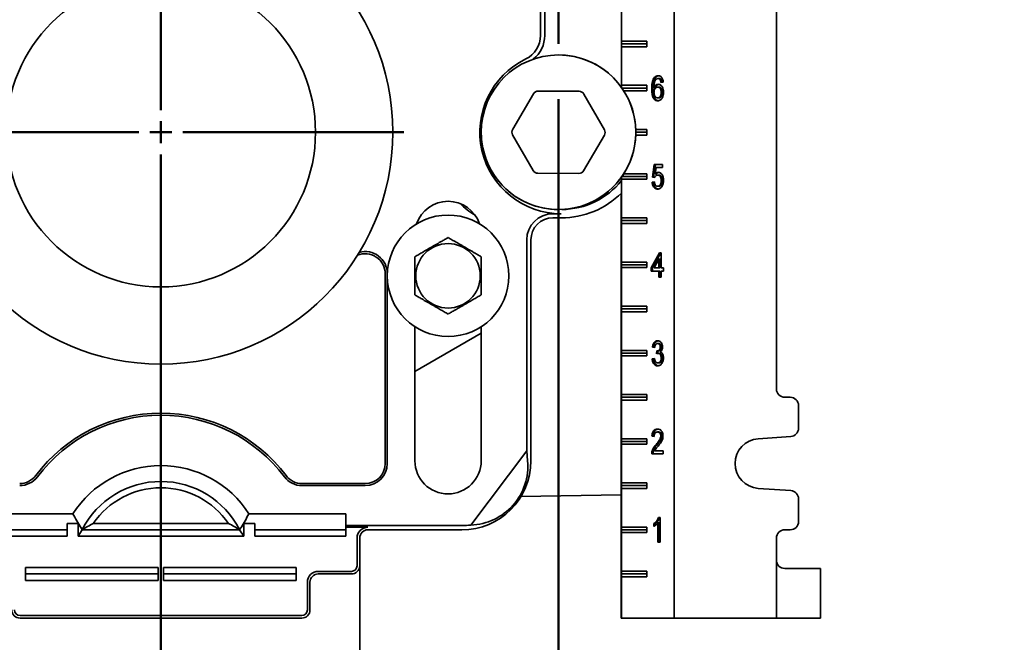
# Model space of a CAD drawing. Units: inches. Extents: x 0.1 to 8.4, y 0.1 to 10.9.
# Drawn here: x 3.2 to 4.3, y 3.7 to 4.4 of the extents above; entities that cross this region are included whole.
import ezdxf

# ---------------------------------------------------------------- set-up
doc = ezdxf.new("R2010")
doc.units = ezdxf.units.IN
doc.header["$MEASUREMENT"] = 0
doc.layers.add('WALL', color=7, linetype='Continuous', lineweight=50)
doc.styles.add('SLDTEXTSTYLE0', font='TXT', dxfattribs={"width": 0.605})
doc.dimstyles.new('SLDDIMSTYLE0', dxfattribs={"dimtxt": 0.101115, "dimasz": 0.1, "dimexe": 0, "dimexo": 0.0625, "dimgap": 0.025279, "dimtad": 0, "dimtih": 1, "dimtoh": 1, "dimdec": 6, "dimlfac": 10, "dimrnd": 1e-09, "dimzin": 12, "dimdsep": 46, "dimlunit": 5, "dimtxsty": 'SLDTEXTSTYLE0', "dimsah": 1, "dimcen": 0.09, "dimadec": 0, "dimazin": 3, "dimtfac": 1, "dimtdec": 3, "dimtofl": 0, "dimtmove": 0, "dimatfit": 3, "dimfxl": 0, "dimfrac": 2, "dimtolj": 1, "dimtzin": 12, "dimarcsym": 0})

# ---------------------------------------------------------------- blocks, each defined once
blk = doc.blocks.new('_D')
at = {"layer": 'WALL'}
for p, q in [((3.7633, 4.3451), (3.7633, 3.4071)), ((3.3133, 3.5321), (3.7633, 3.5321)), ((3.7633, 3.5321), (3.8582, 3.5321)), ((3.9893, 3.5321), (3.9546, 3.5321)), ((3.9546, 3.5321), (3.9546, 3.3768)), ((4.2208, 3.5321), (4.2555, 3.5321)), ((4.2555, 3.5321), (4.2555, 3.3768)), ((3.9546, 3.3768), (3.9893, 3.3768)), ((4.2555, 3.3768), (4.2208, 3.3768))]:
    blk.add_line(p, q, dxfattribs=at)
for points in [[(3.3133, 3.5321), (3.4133, 3.5171), (3.4133, 3.5471)], [(3.7633, 3.5321), (3.6633, 3.5471), (3.6633, 3.5171)]]:
    blk.add_solid(points, dxfattribs=at)
at = {"layer": 'WALL', "char_height": 0.10417, "attachment_point": 1, "style": 'SLDTEXTSTYLE0'}
for s, insert in [('4 1/2', (3.9507, 3.6895)), ('114', (3.9893, 3.5111))]:
    blk.add_mtext(s, dxfattribs=dict(at, insert=insert))
blk = doc.blocks.new('_D_2')
at = {"layer": 'WALL'}
for p, q in [((2.5668, 3.6951), (2.5668, 3.4071)), ((2.2058, 3.5321), (2.1711, 3.5321)), ((2.1711, 3.5321), (2.1711, 3.3768)), ((2.4373, 3.5321), (2.472, 3.5321)), ((2.472, 3.5321), (2.472, 3.3768)), ((3.3133, 3.5321), (2.5668, 3.5321)), ((2.1711, 3.3768), (2.2058, 3.3768)), ((2.472, 3.3768), (2.4373, 3.3768))]:
    blk.add_line(p, q, dxfattribs=at)
for points in [[(2.5668, 3.5321), (2.6668, 3.5171), (2.6668, 3.5471)], [(3.3133, 3.5321), (3.2133, 3.5471), (3.2133, 3.5171)]]:
    blk.add_solid(points, dxfattribs=at)
at = {"layer": 'WALL', "char_height": 0.10417, "attachment_point": 1, "style": 'SLDTEXTSTYLE0'}
for s, insert in [('7 1/2', (2.1673, 3.6895)), ('190', (2.2058, 3.5111))]:
    blk.add_mtext(s, dxfattribs=dict(at, insert=insert))
blk = doc.blocks.new('SW_CENTERMARKSYMBOL_0')
at = {"layer": 'WALL', "color": 0}
for p, q in [((0, 0.025), (0, 0.9848)), ((0, 0), (0, 0.0125)), ((-0.025, 0), (-0.275, 0)), ((0, 0), (-0.0125, 0)), ((0, 0), (0, -0.0125)), ((0, 0), (0.0125, 0)), ((0.025, 0), (0.275, 0)), ((0, -0.025), (0, -1.6023))]:
    blk.add_line(p, q, dxfattribs=at)

msp = doc.modelspace()

# ---------------------------------------------------------------- linework, layer by layer
at = {"color": 7, "linetype": 'Continuous', "lineweight": 35}
for p, q in [((3.89427751, 3.75758249), (3.89427751, 5.13258249)), ((3.83461361, 4.35822652), (3.83461361, 5.00693845)), ((4.00990157, 4.01695749), (4.00990157, 4.87320749)), ((3.74298573, 4.49881296), (3.74298573, 4.41726954)), ((3.74771212, 4.49881296), (3.74771212, 4.41726954)), ((3.83466394, 4.41070749), (3.83466394, 4.47945749)), ((3.83466394, 4.41070749), (3.83464614, 4.40758249)), ((3.83464614, 4.40758249), (3.86306186, 4.40758249)), ((3.83464614, 4.40758249), (3.83466394, 4.40445749)), ((3.83466394, 4.41070749), (3.86306186, 4.41070749)), ((3.83466394, 4.36070749), (3.83466394, 4.40445749)), ((3.86306186, 4.40445749), (3.83466394, 4.40445749)), ((3.86306186, 4.41070749), (3.86306186, 4.40445749)), ((3.87234875, 4.3684022), (3.87094024, 4.3684022)), ((3.87727459, 4.36835172), (3.87586608, 4.36835172)), ((3.83466394, 4.36070749), (3.83464952, 4.35817589)), ((3.83466394, 4.36070749), (3.86306186, 4.36070749)), ((3.83506637, 4.35758249), (3.86306186, 4.35758249)), ((3.86306186, 4.36070749), (3.86306186, 4.35445749)), ((3.87273103, 4.35819948), (3.87132252, 4.35819948)), ((3.87685647, 4.35865941), (3.87544796, 4.35865941)), ((3.87971162, 4.36691582), (3.87830311, 4.36691582)), ((3.8817715, 4.364403), (3.87922297, 4.36404403)), ((3.71138441, 4.3109385), (3.73480175, 4.35108463)), ((3.74022827, 4.3541855), (3.78670451, 4.35397856)), ((3.7921032, 4.35082949), (3.8151621, 4.31047641)), ((3.86306186, 4.35445749), (3.83714428, 4.35445749)), ((3.8701825, 4.35669066), (3.86877399, 4.35669066)), ((3.87695602, 4.34645428), (3.87554751, 4.34645428)), ((3.88088633, 4.35269146), (3.87947782, 4.35269146)), ((3.73441548, 4.26433549), (3.71135658, 4.30468856)), ((3.81513427, 4.30422647), (3.79171693, 4.26408035)), ((3.85070352, 4.31070749), (3.86306186, 4.31070749)), ((3.86306186, 4.30445749), (3.85070352, 4.30445749)), ((3.85075934, 4.30758249), (3.86306186, 4.30758249)), ((3.86306186, 4.31070749), (3.86306186, 4.30445749)), ((3.86953855, 4.25686454), (3.87157738, 4.27122351)), ((3.87094706, 4.25686454), (3.87298589, 4.27122351)), ((3.87157738, 4.27122351), (3.88100694, 4.27122351)), ((3.88100694, 4.27122351), (3.88100694, 4.26763377)), ((3.78629041, 4.26097948), (3.73981417, 4.26118642)), ((3.83461361, 3.75758249), (3.83461361, 4.25693845)), ((3.83464952, 4.25698909), (3.83466394, 4.25445749)), ((3.83506637, 4.25758249), (3.86306186, 4.25758249)), ((3.83714428, 4.26070749), (3.86306186, 4.26070749)), ((3.86306186, 4.26070749), (3.86306186, 4.25445749)), ((3.87208708, 4.25650557), (3.86953855, 4.25686454)), ((3.87094706, 4.25686454), (3.86953855, 4.25686454)), ((3.87219293, 4.25668905), (3.87094706, 4.25686454)), ((3.87366001, 4.26763377), (3.87264856, 4.26038137)), ((3.87405707, 4.26038137), (3.87264856, 4.26038137)), ((3.88100694, 4.26763377), (3.87366001, 4.26763377)), ((3.87689629, 4.25901839), (3.87548778, 4.25901839)), ((3.83466394, 4.21070749), (3.83466394, 4.25445749)), ((3.86306186, 4.25445749), (3.83466394, 4.25445749)), ((3.8692837, 4.25112095), (3.87183223, 4.25147992)), ((3.87069221, 4.25112095), (3.8692837, 4.25112095)), ((3.87069221, 4.25112095), (3.87186358, 4.25128594)), ((3.87688434, 4.24645428), (3.87547583, 4.24645428)), ((3.88088633, 4.25297191), (3.87947782, 4.25297191)), ((3.83412292, 3.75758249), (3.83412292, 4.23832752)), ((3.83417325, 3.75758249), (3.83417325, 4.23837678)), ((3.75700934, 4.21543388), (3.76638434, 4.21543388)), ((3.75700934, 4.21070749), (3.76638434, 4.21070749)), ((3.83466394, 4.21070749), (3.83464614, 4.20758249)), ((3.83464614, 4.20758249), (3.86306186, 4.20758249)), ((3.83464614, 4.20758249), (3.83466394, 4.20445749)), ((3.83466394, 4.21070749), (3.86306186, 4.21070749)), ((3.83466394, 4.16070749), (3.83466394, 4.20445749)), ((3.86306186, 4.20445749), (3.83466394, 4.20445749)), ((3.86306186, 4.21070749), (3.86306186, 4.20445749)), ((3.72728295, 3.94692608), (3.72728295, 4.18570749)), ((3.73200934, 3.93570749), (3.73200934, 4.18570749)), ((3.86826429, 4.15399275), (3.87769385, 4.17122351)), ((3.86967279, 4.15399275), (3.87910236, 4.17122351)), ((3.87769385, 4.17122351), (3.87947782, 4.17122351)), ((3.87947782, 4.17122351), (3.87947782, 4.15399275)), ((3.83466394, 4.16070749), (3.83464614, 4.15758249)), ((3.83464614, 4.15758249), (3.86306186, 4.15758249)), ((3.83464614, 4.15758249), (3.83466394, 4.15445749)), ((3.83466394, 4.16070749), (3.86306186, 4.16070749)), ((3.86306186, 4.16070749), (3.86306186, 4.15445749)), ((3.87692929, 4.16407768), (3.87141013, 4.15399275)), ((3.87692929, 4.15399275), (3.87692929, 4.16407768)), ((3.8783378, 4.16407768), (3.87692929, 4.16407768)), ((3.8783378, 4.15399275), (3.8783378, 4.16407768)), ((3.56714614, 3.93258249), (3.56714614, 4.14750438)), ((3.56950934, 3.93258249), (3.56950934, 4.14750438)), ((3.83466394, 4.11070749), (3.83466394, 4.15445749)), ((3.86306186, 4.15445749), (3.83466394, 4.15445749)), ((3.86826429, 4.150403), (3.86826429, 4.15399275)), ((3.86967279, 4.15399275), (3.86826429, 4.15399275)), ((3.87692929, 4.150403), (3.86826429, 4.150403)), ((3.86967279, 4.150403), (3.86967279, 4.15399275)), ((3.87141013, 4.15399275), (3.87692929, 4.15399275)), ((3.8783378, 4.15399275), (3.87692929, 4.15399275)), ((3.87692929, 4.14358249), (3.87692929, 4.150403)), ((3.8783378, 4.150403), (3.87692929, 4.150403)), ((3.8783378, 4.14358249), (3.8783378, 4.150403)), ((3.87947782, 4.15399275), (3.88202636, 4.15399275)), ((3.87947782, 4.150403), (3.87947782, 4.14358249)), ((3.88202636, 4.150403), (3.87947782, 4.150403)), ((3.88202636, 4.15399275), (3.88202636, 4.150403)), ((3.87947782, 4.14358249), (3.87692929, 4.14358249)), ((3.83466394, 4.11070749), (3.83464614, 4.10758249)), ((3.83464614, 4.10758249), (3.86306186, 4.10758249)), ((3.83464614, 4.10758249), (3.83466394, 4.10445749)), ((3.83466394, 4.11070749), (3.86306186, 4.11070749)), ((3.83466394, 4.06070749), (3.83466394, 4.10445749)), ((3.86306186, 4.10445749), (3.83466394, 4.10445749)), ((3.86306186, 4.11070749), (3.86306186, 4.10445749)), ((3.60075934, 4.08746034), (3.60075934, 3.93570749)), ((3.60075934, 4.03682931), (3.67575934, 4.08013058)), ((3.67575934, 3.93570749), (3.67575934, 4.08746034)), ((3.87684054, 4.06835172), (3.87543203, 4.06835172)), ((3.83466394, 4.06070749), (3.83464614, 4.05758249)), ((3.83464614, 4.05758249), (3.86306186, 4.05758249)), ((3.83464614, 4.05758249), (3.83466394, 4.05445749)), ((3.83466394, 4.06070749), (3.86306186, 4.06070749)), ((3.86306186, 4.06070749), (3.86306186, 4.05445749)), ((3.87208708, 4.06404403), (3.86953855, 4.064403)), ((3.87094706, 4.064403), (3.86953855, 4.064403)), ((3.87212421, 4.06423719), (3.87094706, 4.064403)), ((3.87410202, 4.05686454), (3.87436483, 4.06009531)), ((3.87613969, 4.06005605), (3.87473118, 4.06005605)), ((3.87553892, 4.05721364), (3.87577015, 4.06005605)), ((3.87715911, 4.05724595), (3.8757506, 4.05724595)), ((3.87986692, 4.06434691), (3.87845841, 4.06434691)), ((3.83466394, 4.01070749), (3.83466394, 4.05445749)), ((3.86306186, 4.05445749), (3.83466394, 4.05445749)), ((3.8692837, 4.05112095), (3.87183223, 4.05147992)), ((3.87069221, 4.05112095), (3.8692837, 4.05112095)), ((3.87069221, 4.05112095), (3.87186958, 4.05128679)), ((3.87696797, 4.04645428), (3.87555946, 4.04645428)), ((3.88088633, 4.05203521), (3.87947782, 4.05203521)), ((3.83466394, 4.01070749), (3.83464614, 4.00758249)), ((3.83464614, 4.00758249), (3.86306186, 4.00758249)), ((3.83464614, 4.00758249), (3.83466394, 4.00445749)), ((3.83466394, 4.01070749), (3.86306186, 4.01070749)), ((3.83466394, 3.96070749), (3.83466394, 4.00445749)), ((3.86306186, 4.00445749), (3.83466394, 4.00445749)), ((3.86306186, 4.01070749), (3.86306186, 4.00445749)), ((4.02552644, 4.00758249), (4.0192765, 4.00758249)), ((4.03490137, 3.97257539), (4.03490137, 3.99820749)), ((3.87675293, 3.96835172), (3.87534442, 3.96835172)), ((3.83466394, 3.96070749), (3.83464614, 3.95758249)), ((3.83464614, 3.95758249), (3.86306186, 3.95758249)), ((3.83464614, 3.95758249), (3.83466394, 3.95445749)), ((3.83466394, 3.96070749), (3.86306186, 3.96070749)), ((3.86306186, 3.96070749), (3.86306186, 3.95445749)), ((3.87157738, 3.96332608), (3.86902885, 3.96368505)), ((3.87043735, 3.96368505), (3.86902885, 3.96368505)), ((3.87159032, 3.96352265), (3.87043735, 3.96368505)), ((3.88037663, 3.96381967), (3.87896812, 3.96381967)), ((3.98919166, 3.9606391), (4.0261798, 3.96322318)), ((3.66405264, 3.86301663), (3.72728295, 3.94692608)), ((3.72830455, 3.93570749), (3.72728295, 3.94692608)), ((3.83466394, 3.91070749), (3.83466394, 3.95445749)), ((3.86306186, 3.95445749), (3.83466394, 3.95445749)), ((3.8704493, 3.94607287), (3.86904079, 3.94607287)), ((3.87204726, 3.94717223), (3.8817715, 3.94717223)), ((3.87503267, 3.95405444), (3.87362417, 3.95405444)), ((3.8817715, 3.94717223), (3.8817715, 3.94358249)), ((3.8817715, 3.94358249), (3.86877399, 3.94358249)), ((3.47305377, 3.90994568), (3.54450934, 3.90994568)), ((3.47305377, 3.90758249), (3.54450934, 3.90758249)), ((3.83466394, 3.91070749), (3.83464614, 3.90758249)), ((3.83464614, 3.90758249), (3.86306186, 3.90758249)), ((3.83464614, 3.90758249), (3.83466394, 3.90445749)), ((3.83466394, 3.91070749), (3.86306186, 3.91070749)), ((3.83466394, 3.86070749), (3.83466394, 3.90445749)), ((3.86306186, 3.90445749), (3.83466394, 3.90445749)), ((3.86306186, 3.91070749), (3.86306186, 3.90445749)), ((4.0261798, 3.9019418), (3.98919166, 3.90452587)), ((3.72069453, 3.89521164), (3.83412292, 3.89719154)), ((4.03490137, 3.86695749), (4.03490137, 3.89258959)), ((3.10388434, 3.87562468), (3.2136347, 3.87562468)), ((3.41288398, 3.87562468), (3.52263434, 3.87562468)), ((3.52263434, 3.87562468), (3.52263434, 3.86230888)), ((3.87656294, 3.87158249), (3.87820356, 3.87158249)), ((3.87820356, 3.87158249), (3.87820356, 3.84358249)), ((3.10388434, 3.85758249), (3.20700934, 3.85758249)), ((3.21950934, 3.86479937), (3.20700934, 3.86479937)), ((3.20700934, 3.85036561), (3.20700934, 3.86479937)), ((3.22257866, 3.86007384), (3.21950934, 3.86479937)), ((3.21950934, 3.85036561), (3.21950934, 3.86479937)), ((3.21950934, 3.85036561), (3.22419684, 3.85758249)), ((3.22257866, 3.86007384), (3.22419684, 3.85778273)), ((3.22419684, 3.85758249), (3.22409393, 3.85774092)), ((3.22409393, 3.85774092), (3.22423556, 3.85766876)), ((3.22419684, 3.85778273), (3.22418075, 3.85769669)), ((3.22419684, 3.85758249), (3.40232184, 3.85758249)), ((3.23675146, 3.86479937), (3.38976722, 3.86479937)), ((3.40242475, 3.85774092), (3.40228312, 3.85766876)), ((3.40232184, 3.85778273), (3.40394002, 3.86007384)), ((3.40233793, 3.85769669), (3.40232184, 3.85778273)), ((3.40242475, 3.85774092), (3.40232184, 3.85758249)), ((3.40232184, 3.85758249), (3.40700934, 3.85036561)), ((3.40700934, 3.86479937), (3.40394002, 3.86007384)), ((3.41950934, 3.86479937), (3.40700934, 3.86479937)), ((3.40700934, 3.85036561), (3.40700934, 3.86479937)), ((3.41950934, 3.85036561), (3.41950934, 3.86479937)), ((3.41950934, 3.85758249), (3.52263434, 3.85758249)), ((3.52263434, 3.86230888), (3.65388434, 3.86230888)), ((3.52263434, 3.86230888), (3.52263434, 3.86053648)), ((3.52263434, 3.86053648), (3.54763434, 3.86053648)), ((3.52263434, 3.86053648), (3.52263434, 3.85036561)), ((3.54763434, 3.85758249), (3.65388434, 3.85758249)), ((3.83466394, 3.86070749), (3.83464614, 3.85758249)), ((3.83464614, 3.85758249), (3.86306186, 3.85758249)), ((3.83464614, 3.85758249), (3.83466394, 3.85445749)), ((3.83466394, 3.86070749), (3.86306186, 3.86070749)), ((3.86306186, 3.86070749), (3.86306186, 3.85445749)), ((3.87106767, 3.86127319), (3.87106767, 3.86458249)), ((3.87247618, 3.86458249), (3.87106767, 3.86458249)), ((3.87247618, 3.86222477), (3.87247618, 3.86458249)), ((3.87565503, 3.84358249), (3.87565503, 3.8654014)), ((3.87706354, 3.8654014), (3.87565503, 3.8654014)), ((3.87706354, 3.84358249), (3.87706354, 3.8654014)), ((4.0192765, 3.85758249), (4.02552644, 3.85758249)), ((3.20700934, 3.85036561), (3.10388434, 3.85036561)), ((3.40700934, 3.85036561), (3.21950934, 3.85036561)), ((3.52263434, 3.85036561), (3.41950934, 3.85036561)), ((3.53530535, 3.84820749), (3.53530535, 3.81695749)), ((3.53825934, 3.81695749), (3.53825934, 3.84820749)), ((3.83466394, 3.81070749), (3.83466394, 3.85445749)), ((3.86306186, 3.85445749), (3.83466394, 3.85445749)), ((4.00990157, 3.82320749), (4.00990157, 3.84820749)), ((3.87820356, 3.84358249), (3.87565503, 3.84358249)), ((4.00990157, 3.75758249), (4.00990157, 3.82320749)), ((3.16013434, 3.81479937), (3.31013434, 3.81479937)), ((3.16013434, 3.81479937), (3.16013434, 3.80036561)), ((3.31013434, 3.81479937), (3.31013434, 3.80036561)), ((3.46638434, 3.81479937), (3.31638434, 3.81479937)), ((3.31638434, 3.80036561), (3.31638434, 3.81479937)), ((3.46638434, 3.80036561), (3.46638434, 3.81479937)), ((3.53825934, 3.81695749), (3.53825934, 3.75758249)), ((4.01924819, 3.81383249), (4.05227289, 3.81383249)), ((4.05227289, 3.81383249), (4.05971244, 3.81383249)), ((4.05971259, 3.75758249), (4.05971259, 3.81383249)), ((3.16013434, 3.80758249), (3.31013434, 3.80758249)), ((3.31013434, 3.80036561), (3.16013434, 3.80036561)), ((3.46638434, 3.80758249), (3.31638434, 3.80758249)), ((3.31638434, 3.80036561), (3.46638434, 3.80036561)), ((3.52888434, 3.81053648), (3.49138434, 3.81053648)), ((3.49138434, 3.80758249), (3.52888434, 3.80758249)), ((3.83466394, 3.81070749), (3.83464614, 3.80758249)), ((3.83464614, 3.80758249), (3.86306186, 3.80758249)), ((3.83464614, 3.80758249), (3.83466394, 3.80445749)), ((3.83466394, 3.81070749), (3.86306186, 3.81070749)), ((3.83466394, 3.75758249), (3.83466394, 3.80445749)), ((3.86306186, 3.80445749), (3.83466394, 3.80445749)), ((3.86306186, 3.81070749), (3.86306186, 3.80445749)), ((3.47905535, 3.79820749), (3.47905535, 3.76695749)), ((3.48200934, 3.76695749), (3.48200934, 3.79820749)), ((3.15388434, 3.76053648), (3.47263434, 3.76053648)), ((3.15388434, 3.75758249), (3.47263434, 3.75758249)), ((3.53825934, 2.85758249), (3.53825934, 3.75758249)), ((3.83412292, 3.75758249), (3.83417325, 3.75758249)), ((3.83461361, 3.75758249), (3.83417325, 3.75758249)), ((3.83461361, 3.75758249), (3.83466394, 3.75758249)), ((3.89427751, 3.75758249), (3.83466394, 3.75758249)), ((3.89427751, 3.75758249), (4.00990157, 3.75758249)), ((4.05227289, 3.75758249), (4.00990157, 3.75758249)), ((4.05971244, 3.75758249), (4.05227289, 3.75758249))]:
    msp.add_line(p, q, dxfattribs=at)
for centre, radius in [((3.31325934, 4.30758249), 0.2625), ((3.31325934, 4.30758249), 0.175), ((3.76325934, 4.30758249), 0.0875), ((3.63825934, 4.14508249), 0.06875), ((3.63825934, 4.14508249), 0.03650127)]:
    msp.add_circle(centre, radius, dxfattribs=at)
for centre, radius, start, end in [((3.71325934, 4.41726954), 0.02972639, 295.84241287, 0), ((3.71325934, 4.41726954), 0.03445278, 308.4351724, 0), ((3.76638434, 4.30758249), 0.09214861, 115.84241287, 270), ((3.76325934, 4.30758249), 0.0875, 9.40825955, 90), ((3.74020044, 4.34793556), 0.00625, 89.7448813, 149.7448813), ((3.78667668, 4.34772862), 0.00625, 29.7448813, 89.7448813), ((3.76325934, 4.30758249), 0.0875, 180, 9.40825955), ((3.7167831, 4.30778943), 0.00625, 149.7448813, 209.7448813), ((3.80973558, 4.30737554), 0.00625, 329.7448813, 29.7448813), ((3.739842, 4.26743636), 0.00625, 209.7448813, 269.7448813), ((3.78631824, 4.26722942), 0.00625, 269.7448813, 329.7448813), ((3.76638434, 4.30758249), 0.08742222, 270.4027147, 321.30242492), ((3.76638434, 4.30758249), 0.096875, 270, 314.7731924), ((3.63825934, 4.19195749), 0.0375, 18.62933057, 161.37066943), ((3.71325934, 4.28923952), 0.0875, 225.42751964, 239.31131929), ((3.75700934, 4.18570749), 0.02972639, 90, 180), ((3.75700934, 4.18570749), 0.025, 90, 180), ((3.54450934, 4.14750438), 0.0226368, 0, 112.54637143), ((3.54450934, 4.14750438), 0.025, 0, 105.61189605), ((4.01927654, 4.01695745), 0.00937497, 179.99978982, 269.99974579), ((4.02552641, 3.99820753), 0.00937496, 359.99974579, 89.99978982), ((3.31325934, 3.81230888), 0.1773632, 36.96793941, 143.03206059), ((3.31325934, 3.81230888), 0.175, 36.96793941, 143.03206059), ((4.0255264, 3.97257535), 0.00937497, 273.9965602, 0.00019047), ((3.99115192, 3.93258249), 0.02812501, 93.99665919, 266.00334081), ((3.63825934, 3.93570749), 0.0375, 180, 0), ((3.65388434, 3.93570749), 0.078125, 270, 0), ((3.31325934, 3.81230888), 0.1180422, 32.43773864, 147.56226136), ((3.54450934, 3.93258249), 0.0226368, 270, 0), ((3.54450934, 3.93258249), 0.025, 270, 0), ((3.15346491, 3.93258249), 0.0226368, 270, 323.03206059), ((3.15346491, 3.93258249), 0.025, 270, 323.03206059), ((3.31325934, 3.81230888), 0.1, 27.04811055, 152.95188945), ((3.47305377, 3.93258249), 0.025, 216.96793941, 270), ((3.47305377, 3.93258249), 0.0226368, 216.96793941, 270), ((3.31325934, 3.81230888), 0.09278312, 34.45321741, 145.54678259), ((4.0255264, 3.89258963), 0.00937496, 359.99976883, 86.00348051), ((4.0255264, 3.86695745), 0.00937497, 270.00025421, 0.00021018), ((3.54763434, 3.84820749), 0.01232899, 90, 180), ((3.54763434, 3.84820749), 0.009375, 90, 180), ((3.65388434, 3.93570749), 0.07339861, 270, 277.96309969), ((4.01927653, 3.84820753), 0.00937496, 90.00021018, 180.00025421), ((3.52888434, 3.81695749), 0.00642101, 270, 0), ((3.52888434, 3.81695749), 0.009375, 270, 0), ((3.49138434, 3.79820749), 0.01232899, 90, 180), ((3.49138434, 3.79820749), 0.009375, 90, 180), ((3.15388434, 3.76695749), 0.009375, 180, 270), ((3.15388434, 3.76695749), 0.00642101, 180, 270), ((3.47263434, 3.76695749), 0.009375, 270, 0), ((3.47263434, 3.76695749), 0.00642101, 270, 0)]:
    msp.add_arc(centre, radius, start, end, dxfattribs=at)
for centre, major_axis, ratio, start_param, end_param in [((3.66117581, 3.93021297), (0.05401099, -0.0407002), 0.9908456348, 5.3964387387, 7.015195276), ((4.01924819, 3.82320749), (0, 0.009375), 0.9969722729, 1.5707963268, 3.1415926536)]:
    msp.add_ellipse(centre, major_axis=major_axis, ratio=ratio, start_param=start_param, end_param=end_param, dxfattribs=at)
for points, knots in [([(3.86877399, 4.35669066), (3.86879273, 4.35784188), (3.86883019, 4.3601437), (3.86916348, 4.36302559), (3.86965325, 4.3652799), (3.87017639, 4.36694408), (3.87068568, 4.36791627), (3.87094024, 4.3684022)], [0, 0, 0, 0, 0.2800919034, 0.5600374446, 0.7067463999, 0.8534220152, 1, 1, 1, 1]), ([(3.8701825, 4.35669066), (3.87020124, 4.35784188), (3.8702387, 4.3601437), (3.87057199, 4.36302559), (3.87106176, 4.3652799), (3.8715849, 4.36694408), (3.87209419, 4.36791627), (3.87234875, 4.3684022)], [0, 0, 0, 0, 0.2800919034, 0.5600374446, 0.7067463999, 0.8534220152, 1, 1, 1, 1]), ([(3.87094024, 4.3684022), (3.87118265, 4.36877552), (3.87166751, 4.36952222), (3.87255332, 4.3704029), (3.87359036, 4.37108002), (3.87476424, 4.3715147), (3.87561024, 4.37155989), (3.87603332, 4.37158249)], [0, 0, 0, 0, 0.1866707829, 0.3733682186, 0.5600257563, 0.7799655796, 1, 1, 1, 1]), ([(3.87234875, 4.3684022), (3.87259117, 4.36877539), (3.87307605, 4.36952182), (3.8739617, 4.37040448), (3.8749994, 4.37107367), (3.87593779, 4.37144994), (3.8765435, 4.37149401), (3.87672698, 4.37150736)], [0, 0, 0, 0, 0.2132058121, 0.4264420656, 0.6396327497, 0.8908367566, 1, 1, 1, 1]), ([(3.87586608, 4.36835172), (3.87565375, 4.36834024), (3.87522894, 4.36831729), (3.87448393, 4.36807864), (3.87399461, 4.36773277), (3.87369584, 4.36752159)], [0, 0, 0, 0, 0.2801279595, 0.5604546445, 1, 1, 1, 1]), ([(3.87830311, 4.36691582), (3.87811621, 4.36715903), (3.87774252, 4.36764532), (3.87709854, 4.36808333), (3.87646457, 4.36831721), (3.87606559, 4.36834021), (3.87586608, 4.36835172)], [0, 0, 0, 0, 0.2799613525, 0.559777996, 0.7798644908, 1, 1, 1, 1]), ([(3.87603332, 4.37158249), (3.87642992, 4.37156049), (3.87722291, 4.37151651), (3.87837982, 4.37107702), (3.87944528, 4.37031031), (3.88036576, 4.36918665), (3.88107956, 4.36776745), (3.88156554, 4.36613583), (3.88170283, 4.36498074), (3.8817715, 4.364403)], [0, 0, 0, 0, 0.1400756981, 0.2800845016, 0.4200465517, 0.5600052835, 0.7065887208, 0.8532450041, 1, 1, 1, 1]), ([(3.87971162, 4.36691582), (3.87952472, 4.36715903), (3.87915102, 4.36764532), (3.87850705, 4.36808333), (3.87787308, 4.36831721), (3.8774741, 4.36834021), (3.87727459, 4.36835172)], [0, 0, 0, 0, 0.27996135245, 0.55977799599, 0.7798644908, 1, 1, 1, 1]), ([(3.87369584, 4.36752159), (3.87335982, 4.36708921), (3.87268732, 4.36622386), (3.87201206, 4.36453032), (3.87156423, 4.36259332), (3.87136602, 4.36045736), (3.87133703, 4.35895218), (3.87132252, 4.35819948)], [0, 0, 0, 0, 0.1864230226, 0.3731056858, 0.559659509, 0.7797968022, 1, 1, 1, 1]), ([(3.87132252, 4.35819948), (3.87153212, 4.35860682), (3.87195128, 4.35942144), (3.8727632, 4.36042272), (3.87374839, 4.36122071), (3.87489203, 4.36177696), (3.87573259, 4.36185245), (3.87615279, 4.36189018)], [0, 0, 0, 0, 0.1867567887, 0.3734785526, 0.5601810492, 0.7801289642, 1, 1, 1, 1]), ([(3.87544796, 4.35865941), (3.87504155, 4.35862105), (3.87422912, 4.35854436), (3.87310625, 4.35780941), (3.87224096, 4.35676183), (3.87167012, 4.35551839), (3.87136969, 4.35422352), (3.87133825, 4.35332574), (3.87132252, 4.35287656)], [0, 0, 0, 0, 0.1866530713, 0.3731203736, 0.5596572094, 0.7064163162, 0.8531116624, 1, 1, 1, 1]), ([(3.87273103, 4.35819948), (3.87294065, 4.35860666), (3.87335984, 4.35942096), (3.87417148, 4.36042466), (3.87515783, 4.36121291), (3.87606861, 4.36169205), (3.87666793, 4.36176027), (3.87684809, 4.36178078)], [0, 0, 0, 0, 0.21351727685, 0.42699451029, 0.64044971547, 0.89191409434, 1, 1, 1, 1]), ([(3.87947782, 4.35269146), (3.87945805, 4.35327253), (3.87941854, 4.35443371), (3.87899078, 4.35609559), (3.87826061, 4.3573802), (3.87735682, 4.35818547), (3.87641925, 4.35859518), (3.87577183, 4.358638), (3.87544796, 4.35865941)], [0, 0, 0, 0, 0.1868718185, 0.373434239, 0.5597656937, 0.7064265756, 0.8531426013, 1, 1, 1, 1]), ([(3.87615279, 4.36189018), (3.87660814, 4.36185186), (3.87751867, 4.36177523), (3.87880958, 4.36107242), (3.87993157, 4.35996193), (3.88087834, 4.35851788), (3.88156708, 4.3567716), (3.88196315, 4.35481803), (3.88200528, 4.35347522), (3.88202636, 4.35280364)], [0, 0, 0, 0, 0.1399827865, 0.279909625, 0.4198701179, 0.5598908865, 0.7065037389, 0.8532121572, 1, 1, 1, 1]), ([(3.88088633, 4.35269146), (3.88086656, 4.35327253), (3.88082705, 4.35443371), (3.88039928, 4.35609559), (3.87966912, 4.3573802), (3.87876533, 4.35818547), (3.87782776, 4.35859518), (3.87718033, 4.358638), (3.87685647, 4.35865941)], [0, 0, 0, 0, 0.1868718185, 0.373434239, 0.5597656937, 0.7064265756, 0.8531426013, 1, 1, 1, 1]), ([(3.87922297, 4.36404403), (3.87911954, 4.36462583), (3.87893501, 4.36566385), (3.87849604, 4.36653357), (3.87830311, 4.36691582)], [0, 0, 0, 0, 0.5604877127, 1, 1, 1, 1]), ([(3.88058718, 4.36423618), (3.88049423, 4.3647511), (3.88031907, 4.36572149), (3.87990566, 4.3665343), (3.87971162, 4.36691582)], [0, 0, 0, 0, 0.530619444, 1, 1, 1, 1]), ([(3.87574263, 4.34322351), (3.87524128, 4.34325983), (3.87423883, 4.34333244), (3.87279556, 4.34400754), (3.87151851, 4.3451486), (3.87045639, 4.34667058), (3.86961881, 4.34870751), (3.86909908, 4.35116962), (3.86881163, 4.35391748), (3.86878654, 4.35576617), (3.86877399, 4.35669066)], [0, 0, 0, 0, 0.1120018753, 0.2239443308, 0.3358485432, 0.447792411, 0.5597328683, 0.7063868313, 0.8531698804, 1, 1, 1, 1]), ([(3.87640558, 4.34332501), (3.87615494, 4.34334819), (3.87540427, 4.3434176), (3.87420505, 4.34401676), (3.87292675, 4.34514613), (3.87186497, 4.34667124), (3.8710273, 4.34870727), (3.87050759, 4.35116969), (3.87022014, 4.35391746), (3.87019505, 4.35576616), (3.8701825, 4.35669066)], [0, 0, 0, 0, 0.0594323703, 0.1780018211, 0.296530765, 0.4151017118, 0.5336690461, 0.6890049264, 0.8444775347, 1, 1, 1, 1]), ([(3.87132252, 4.35287656), (3.87135493, 4.35226755), (3.87141974, 4.35104939), (3.87192929, 4.34934736), (3.87264649, 4.34796027), (3.8735636, 4.34705164), (3.87452691, 4.34652962), (3.87520725, 4.3464794), (3.87554751, 4.34645428)], [0, 0, 0, 0, 0.1866626017, 0.3733674538, 0.5598550853, 0.7064913093, 0.8532064959, 1, 1, 1, 1]), ([(3.87554751, 4.34645428), (3.87585905, 4.34647808), (3.87648178, 4.34652566), (3.8773727, 4.34697294), (3.87814827, 4.34772334), (3.87877296, 4.34874385), (3.87920617, 4.34996645), (3.87944348, 4.35131329), (3.87946638, 4.35223203), (3.87947782, 4.35269146)], [0, 0, 0, 0, 0.14006256728, 0.27997302645, 0.41987497096, 0.55982763051, 0.70640402964, 0.85318037581, 1, 1, 1, 1]), ([(3.88202636, 4.35280364), (3.88200334, 4.35212152), (3.88195732, 4.35075731), (3.88154101, 4.34878202), (3.88088678, 4.34694919), (3.87994003, 4.34533345), (3.87870445, 4.34411338), (3.87726391, 4.34334722), (3.8762498, 4.34326476), (3.87574263, 4.34322351)], [0, 0, 0, 0, 0.1401551468, 0.2803049228, 0.4203794736, 0.5603099336, 0.7068073365, 0.8533695671, 1, 1, 1, 1]), ([(3.87695602, 4.34645428), (3.87726756, 4.34647808), (3.87789029, 4.34652566), (3.87878121, 4.34697294), (3.87955677, 4.34772334), (3.88018147, 4.34874385), (3.88061467, 4.34996645), (3.88085199, 4.35131329), (3.88087488, 4.35223203), (3.88088633, 4.35269146)], [0, 0, 0, 0, 0.1400625673, 0.2799730265, 0.419874971, 0.5598276305, 0.7064040296, 0.8531803758, 1, 1, 1, 1]), ([(3.87548778, 4.25901839), (3.87511128, 4.25899332), (3.87435912, 4.25894323), (3.87337834, 4.25835742), (3.87261521, 4.25750795), (3.87226311, 4.25683966), (3.87208708, 4.25650557)], [0, 0, 0, 0, 0.2801669516, 0.559716999, 0.7798908351, 1, 1, 1, 1]), ([(3.87264856, 4.26038137), (3.87294035, 4.26067943), (3.87352381, 4.26127541), (3.87444403, 4.26185835), (3.87534391, 4.26219044), (3.87590974, 4.26222959), (3.87619261, 4.26224916)], [0, 0, 0, 0, 0.2800516067, 0.5599732187, 0.7800266987, 1, 1, 1, 1]), ([(3.87405707, 4.26038137), (3.87434873, 4.26068075), (3.87493193, 4.26127939), (3.87585394, 4.26184385), (3.87648934, 4.26211959), (3.87678579, 4.26215304), (3.87680047, 4.2621547)], [0, 0, 0, 0, 0.3538314596, 0.7074986772, 0.9855254485, 1, 1, 1, 1]), ([(3.87947782, 4.25297191), (3.87946679, 4.25341043), (3.87944471, 4.25428731), (3.87923905, 4.25557937), (3.87884267, 4.25677903), (3.87824031, 4.25783169), (3.87741541, 4.25857016), (3.87646663, 4.25896216), (3.87581419, 4.25899964), (3.87548778, 4.25901839)], [0, 0, 0, 0, 0.140151925, 0.2802497001, 0.4202026832, 0.5601032051, 0.7065792616, 0.8532073687, 1, 1, 1, 1]), ([(3.87619261, 4.26224916), (3.87664622, 4.26221158), (3.8775532, 4.26213645), (3.87884075, 4.26144292), (3.87995912, 4.26033525), (3.88089065, 4.25888149), (3.88157252, 4.25713942), (3.88196138, 4.25519116), (3.88200469, 4.2538539), (3.88202636, 4.25318505)], [0, 0, 0, 0, 0.1399893668, 0.2799008647, 0.4198561603, 0.5598692943, 0.7065227817, 0.8532134202, 1, 1, 1, 1]), ([(3.88088633, 4.25297191), (3.88087529, 4.25341043), (3.88085322, 4.25428731), (3.88064756, 4.25557937), (3.88025118, 4.25677903), (3.87964882, 4.25783169), (3.87882392, 4.25857016), (3.87787514, 4.25896216), (3.87722269, 4.25899964), (3.87689629, 4.25901839)], [0, 0, 0, 0, 0.140151925, 0.2802497001, 0.4202026832, 0.5601032051, 0.7065792616, 0.8532073687, 1, 1, 1, 1]), ([(3.87545991, 4.24322351), (3.8750278, 4.24324888), (3.87416387, 4.24329961), (3.87290282, 4.24378232), (3.87175241, 4.24464801), (3.87075722, 4.24588262), (3.86998268, 4.24743361), (3.86947218, 4.24922496), (3.86934654, 4.25048883), (3.8692837, 4.25112095)], [0, 0, 0, 0, 0.14009353093, 0.28009162412, 0.42003587951, 0.56003634594, 0.70665749082, 0.85328638828, 1, 1, 1, 1]), ([(3.87615262, 4.24330335), (3.87596049, 4.24331834), (3.87533724, 4.24336695), (3.87431198, 4.24379), (3.87316074, 4.24464596), (3.87216577, 4.2458832), (3.87139118, 4.24743345), (3.87088069, 4.249225), (3.87075505, 4.25048884), (3.87069221, 4.25112095)], [0, 0, 0, 0, 0.06764969718, 0.2194420947, 0.37117611878, 0.52297108948, 0.68194450548, 0.84092632718, 1, 1, 1, 1]), ([(3.87183223, 4.25147992), (3.8718978, 4.25099251), (3.87202889, 4.25001817), (3.87244902, 4.24864144), (3.87307449, 4.24755029), (3.8738464, 4.24686225), (3.87464614, 4.24650817), (3.87519919, 4.24647225), (3.87547583, 4.24645428)], [0, 0, 0, 0, 0.1868867429, 0.3735888074, 0.5599498722, 0.7065341788, 0.8531999417, 1, 1, 1, 1]), ([(3.8805052, 4.24662255), (3.88027369, 4.24623023), (3.87981068, 4.24544559), (3.87894158, 4.24451295), (3.87791929, 4.24376297), (3.87673812, 4.24330252), (3.87588598, 4.24324985), (3.87545991, 4.24322351)], [0, 0, 0, 0, 0.1867042409, 0.373409921, 0.5600636083, 0.7800280358, 1, 1, 1, 1]), ([(3.87547583, 4.24645428), (3.87579825, 4.24647819), (3.8764428, 4.246526), (3.87737026, 4.24697338), (3.87816537, 4.24777491), (3.8787832, 4.24886628), (3.87920907, 4.25014665), (3.87944037, 4.25154524), (3.87946534, 4.25249629), (3.87947782, 4.25297191)], [0, 0, 0, 0, 0.1400257787, 0.2799342238, 0.4198337684, 0.5597897505, 0.7064581607, 0.8531976646, 1, 1, 1, 1]), ([(3.87688434, 4.24645428), (3.87720675, 4.24647819), (3.87785131, 4.246526), (3.87877877, 4.24697338), (3.87957388, 4.24777491), (3.88019171, 4.24886628), (3.88061758, 4.25014665), (3.88084888, 4.25154524), (3.88087385, 4.25249629), (3.88088633, 4.25297191)], [0, 0, 0, 0, 0.1400257787, 0.2799342238, 0.4198337684, 0.5597897505, 0.7064581607, 0.8531976646, 1, 1, 1, 1]), ([(3.88202636, 4.25318505), (3.88200669, 4.25252808), (3.88196736, 4.25121432), (3.88162898, 4.24943646), (3.88114198, 4.24788623), (3.88071745, 4.24704376), (3.8805052, 4.24662255)], [0, 0, 0, 0, 0.2800156405, 0.5599546789, 0.7799914615, 1, 1, 1, 1]), ([(3.63825934, 4.18838376), (3.63698705, 4.1876492), (3.63444304, 4.18618042), (3.6308788, 4.1841226), (3.62764676, 4.18225659), (3.62478209, 4.18060267), (3.6218505, 4.17891011), (3.61887121, 4.17719002), (3.61583522, 4.17543719), (3.61279711, 4.17368313), (3.60921712, 4.17161623), (3.60516335, 4.16927578), (3.60223186, 4.16758328), (3.60075934, 4.16673312)], [0, 0, 0, 0, 0.10799646829, 0.21594353578, 0.29047002346, 0.36508770208, 0.4395617645, 0.51627510656, 0.59299074169, 0.67224606357, 0.75152109191, 0.87518632459, 1, 1, 1, 1]), ([(3.67575934, 4.16673312), (3.67448705, 4.16746768), (3.67194304, 4.16893646), (3.6683788, 4.17099428), (3.66514676, 4.1728603), (3.66228209, 4.17451421), (3.6593505, 4.17620677), (3.65637121, 4.17792687), (3.65333522, 4.1796797), (3.65029711, 4.18143375), (3.64671712, 4.18350066), (3.64266335, 4.1858411), (3.63973186, 4.1875336), (3.63825934, 4.18838376)], [0, 0, 0, 0, 0.1079964683, 0.2159435358, 0.2904700235, 0.3650877021, 0.4395617645, 0.5162751066, 0.5929907417, 0.6722460636, 0.7515210919, 0.8751863246, 1, 1, 1, 1]), ([(3.60075934, 4.16673312), (3.60075934, 4.16483627), (3.60075934, 4.16176113), (3.60075934, 4.15730802), (3.60075934, 4.15351951), (3.60075934, 4.14965801), (3.60075934, 4.14581052), (3.60075934, 4.14201095), (3.60075934, 4.13829192), (3.60075934, 4.13462815), (3.60075934, 4.13091683), (3.60075934, 4.12717342), (3.60075934, 4.12467915), (3.60075934, 4.12343185)], [0, 0, 0, 0, 0.1391316305, 0.2255579831, 0.3123052187, 0.3989101206, 0.4851416013, 0.5677126257, 0.6506349138, 0.7336667691, 0.8163878017, 0.9081817112, 1, 1, 1, 1]), ([(3.67575934, 4.12343185), (3.67575934, 4.12467915), (3.67575934, 4.12717342), (3.67575934, 4.13091683), (3.67575934, 4.13462815), (3.67575934, 4.13829192), (3.67575934, 4.14201095), (3.67575934, 4.14581052), (3.67575934, 4.14965801), (3.67575934, 4.15351951), (3.67575934, 4.15730802), (3.67575934, 4.16176113), (3.67575934, 4.16483627), (3.67575934, 4.16673312)], [0, 0, 0, 0, 0.0918182888, 0.1836121983, 0.2663332309, 0.3493650862, 0.4322873743, 0.5148583987, 0.6010898794, 0.6876947813, 0.7744420169, 0.8608683695, 1, 1, 1, 1]), ([(3.60075934, 4.12343185), (3.60203163, 4.12269729), (3.60457564, 4.12122851), (3.60813988, 4.1191707), (3.61137192, 4.11730468), (3.61423659, 4.11565076), (3.61716818, 4.11395821), (3.62014747, 4.11223811), (3.62318346, 4.11048528), (3.62622157, 4.10873123), (3.62980156, 4.10666432), (3.63385533, 4.10432387), (3.63678682, 4.10263138), (3.63825934, 4.10178122)], [0, 0, 0, 0, 0.1079964683, 0.2159435358, 0.2904700235, 0.3650877021, 0.4395617645, 0.5162751066, 0.5929907417, 0.6722460636, 0.7515210919, 0.8751863246, 1, 1, 1, 1]), ([(3.63825934, 4.10178122), (3.63953163, 4.10251578), (3.64207564, 4.10398456), (3.64563988, 4.10604237), (3.64887192, 4.10790839), (3.65173659, 4.10956231), (3.65466818, 4.11125487), (3.65764747, 4.11297496), (3.66068346, 4.11472779), (3.66372157, 4.11648184), (3.66730156, 4.11854875), (3.67135533, 4.1208892), (3.67428682, 4.12258169), (3.67575934, 4.12343185)], [0, 0, 0, 0, 0.1079964683, 0.2159435358, 0.2904700235, 0.3650877021, 0.4395617645, 0.5162751066, 0.5929907417, 0.6722460636, 0.7515210919, 0.8751863246, 1, 1, 1, 1]), ([(3.86953855, 4.064403), (3.86962217, 4.06494907), (3.86978935, 4.0660409), (3.87026533, 4.06758534), (3.8709361, 4.06897773), (3.87182975, 4.07013965), (3.87290318, 4.07099565), (3.87410708, 4.07150221), (3.87493719, 4.07155572), (3.87535239, 4.07158249)], [0, 0, 0, 0, 0.1401256593, 0.2801730925, 0.420149051, 0.5601196222, 0.7066759217, 0.853288947, 1, 1, 1, 1]), ([(3.87094706, 4.064403), (3.87103068, 4.06494906), (3.87119786, 4.06604087), (3.87167382, 4.06758549), (3.87234467, 4.06897718), (3.87323805, 4.07014176), (3.87431248, 4.07098735), (3.87528622, 4.07143017), (3.87588027, 4.07148134), (3.87606025, 4.07149685)], [0, 0, 0, 0, 0.1528054643, 0.305525624, 0.4581678414, 0.6108041838, 0.7706221894, 0.9305020539, 1, 1, 1, 1]), ([(3.87543203, 4.06835172), (3.87512018, 4.06832687), (3.87449661, 4.06827719), (3.87361942, 4.06776296), (3.87285018, 4.06686192), (3.87231904, 4.06555906), (3.87216446, 4.06454941), (3.87208708, 4.06404403)], [0, 0, 0, 0, 0.1868787685, 0.3736740914, 0.5602362107, 0.7798733811, 1, 1, 1, 1]), ([(3.87535239, 4.07158249), (3.8757469, 4.07155566), (3.87653598, 4.07150199), (3.87768465, 4.07104953), (3.87874642, 4.07030048), (3.87969877, 4.06924206), (3.88041997, 4.0678393), (3.88091731, 4.0662135), (3.88097707, 4.06504755), (3.88100694, 4.0644647)], [0, 0, 0, 0, 0.1400781287, 0.2801776258, 0.4202277324, 0.5602083998, 0.7067819334, 0.8534222811, 1, 1, 1, 1]), ([(3.87845841, 4.06434691), (3.87843767, 4.06475553), (3.87839619, 4.06557252), (3.87800155, 4.06669506), (3.87734777, 4.06762134), (3.87645876, 4.06825884), (3.87577445, 4.06832074), (3.87543203, 4.06835172)], [0, 0, 0, 0, 0.1867405053, 0.3733622427, 0.5600408259, 0.7798505072, 1, 1, 1, 1]), ([(3.87986692, 4.06434691), (3.87984617, 4.06475553), (3.8798047, 4.06557252), (3.87941006, 4.06669506), (3.87875628, 4.06762134), (3.87786727, 4.06825884), (3.87718296, 4.06832074), (3.87684054, 4.06835172)], [0, 0, 0, 0, 0.1867405053, 0.3733622427, 0.5600408259, 0.7798505072, 1, 1, 1, 1]), ([(3.8757506, 4.05724595), (3.87543825, 4.05721367), (3.87488024, 4.05715599), (3.8743399, 4.05695363), (3.87410202, 4.05686454)], [0, 0, 0, 0, 0.5597629475, 1, 1, 1, 1]), ([(3.87436483, 4.06009531), (3.87443305, 4.0600848), (3.87455487, 4.06006602), (3.87467731, 4.06005909), (3.87473118, 4.06005605)], [0, 0, 0, 0, 0.5600031377, 1, 1, 1, 1]), ([(3.87473118, 4.06005605), (3.87506863, 4.06008019), (3.87574342, 4.06012846), (3.87670543, 4.06059653), (3.87753255, 4.06124463), (3.87811545, 4.06217113), (3.87841551, 4.06322863), (3.8784441, 4.0639739), (3.87845841, 4.06434691)], [0, 0, 0, 0, 0.1869108481, 0.3737654611, 0.5604496641, 0.7068072029, 0.8532567772, 1, 1, 1, 1]), ([(3.87947782, 4.05203521), (3.87945477, 4.05255233), (3.87940869, 4.05358576), (3.87893596, 4.05501526), (3.87824767, 4.05609726), (3.87744253, 4.05680115), (3.87661459, 4.0571898), (3.87603865, 4.05722723), (3.8757506, 4.05724595)], [0, 0, 0, 0, 0.1866958955, 0.3731001358, 0.5596325881, 0.7063688534, 0.8531441865, 1, 1, 1, 1]), ([(3.87613969, 4.06005605), (3.87647714, 4.06008019), (3.87715193, 4.06012846), (3.87811394, 4.06059653), (3.87894106, 4.06124463), (3.87952395, 4.06217113), (3.87982402, 4.06322863), (3.87985261, 4.0639739), (3.87986692, 4.06434691)], [0, 0, 0, 0, 0.1869108481, 0.3737654611, 0.5604496641, 0.7068072029, 0.8532567772, 1, 1, 1, 1]), ([(3.88088633, 4.05203521), (3.88086328, 4.05255233), (3.8808172, 4.05358576), (3.88034447, 4.05501526), (3.87965618, 4.05609726), (3.87885104, 4.05680115), (3.8780231, 4.0571898), (3.87744716, 4.05722723), (3.87715911, 4.05724595)], [0, 0, 0, 0, 0.1866958955, 0.3731001358, 0.5596325881, 0.7063688534, 0.8531441865, 1, 1, 1, 1]), ([(3.88100694, 4.0644647), (3.88098881, 4.0640191), (3.88095255, 4.06312796), (3.88061733, 4.06186219), (3.88007716, 4.06066379), (3.87929031, 4.05963062), (3.87862693, 4.05915146), (3.87829515, 4.05891182)], [0, 0, 0, 0, 0.1867019058, 0.3733780647, 0.560040279, 0.7799574966, 1, 1, 1, 1]), ([(3.87829515, 4.05891182), (3.87869719, 4.0587464), (3.87950079, 4.05841576), (3.88054489, 4.05739486), (3.88129638, 4.05612512), (3.88175651, 4.0547498), (3.88198591, 4.05339285), (3.88201287, 4.05246914), (3.88202636, 4.05200717)], [0, 0, 0, 0, 0.1867070294, 0.3731886494, 0.5596231238, 0.7063598643, 0.8531424812, 1, 1, 1, 1]), ([(3.87546787, 4.04322351), (3.87503677, 4.04324913), (3.8741748, 4.04330036), (3.87292241, 4.04381106), (3.87178108, 4.04468725), (3.87079255, 4.04592308), (3.87001053, 4.04745688), (3.86947777, 4.04923049), (3.86934841, 4.0504906), (3.8692837, 4.05112095)], [0, 0, 0, 0, 0.1400872073, 0.2801011481, 0.420048706, 0.5600622622, 0.7066633572, 0.8532639352, 1, 1, 1, 1]), ([(3.87614182, 4.04330871), (3.87595722, 4.04332366), (3.8753426, 4.04337341), (3.87433171, 4.0438196), (3.87318937, 4.04468496), (3.87220112, 4.04592372), (3.87141903, 4.0474567), (3.87088628, 4.04923053), (3.87075692, 4.05049062), (3.87069221, 4.05112095)], [0, 0, 0, 0, 0.0653313147, 0.2175172655, 0.3696310625, 0.5218165953, 0.6811623497, 0.8405075422, 1, 1, 1, 1]), ([(3.87183223, 4.05147992), (3.87191536, 4.0509941), (3.87208151, 4.05002298), (3.87251033, 4.04864413), (3.87313277, 4.04753464), (3.87391524, 4.04684824), (3.87472379, 4.04650706), (3.87528082, 4.04647188), (3.87555946, 4.04645428)], [0, 0, 0, 0, 0.1869657118, 0.373725615, 0.560029091, 0.7065803257, 0.8532232581, 1, 1, 1, 1]), ([(3.88202636, 4.05200717), (3.88199974, 4.05134244), (3.88194651, 4.05001314), (3.88146288, 4.04811302), (3.88067488, 4.0464449), (3.87963827, 4.04502449), (3.87837876, 4.04395848), (3.87695124, 4.04331921), (3.87596242, 4.04325542), (3.87546787, 4.04322351)], [0, 0, 0, 0, 0.140010621, 0.2799917727, 0.419948118, 0.5599847985, 0.7065848159, 0.8532484712, 1, 1, 1, 1]), ([(3.87555946, 4.04645428), (3.87594933, 4.04648653), (3.87672836, 4.04655095), (3.87781608, 4.04723783), (3.8786153, 4.04829605), (3.87914552, 4.04949997), (3.87943002, 4.05074329), (3.87946189, 4.05160448), (3.87947782, 4.05203521)], [0, 0, 0, 0, 0.1867389159, 0.3731276395, 0.5595713731, 0.7063577907, 0.8531305767, 1, 1, 1, 1]), ([(3.87696797, 4.04645428), (3.87735784, 4.04648653), (3.87813687, 4.04655095), (3.87922458, 4.04723783), (3.8800238, 4.04829605), (3.88055403, 4.04949997), (3.88083853, 4.05074329), (3.88087039, 4.05160448), (3.88088633, 4.05203521)], [0, 0, 0, 0, 0.1867389159, 0.3731276395, 0.5595713731, 0.7063577907, 0.8531305767, 1, 1, 1, 1]), ([(3.86902885, 3.96368505), (3.86908681, 3.9643044), (3.8692027, 3.96554268), (3.86965838, 3.96731629), (3.8703865, 3.9689009), (3.87141055, 3.97016975), (3.87264623, 3.97103915), (3.87400819, 3.97150709), (3.87493608, 3.97155735), (3.87540017, 3.97158249)], [0, 0, 0, 0, 0.1401124289, 0.2801335993, 0.4200733984, 0.5599394438, 0.7065270602, 0.8532138593, 1, 1, 1, 1]), ([(3.87043735, 3.96368505), (3.87049532, 3.96430439), (3.87061121, 3.96554265), (3.87106688, 3.96731641), (3.87179504, 3.96890047), (3.87281893, 3.9701714), (3.87405522, 3.97103265), (3.87518616, 3.97144744), (3.87587919, 3.97149549), (3.87610897, 3.97151142)], [0, 0, 0, 0, 0.1513141587, 0.3025297631, 0.4536574906, 0.6047055681, 0.7630125937, 0.9214267315, 1, 1, 1, 1]), ([(3.87534442, 3.96835172), (3.87497898, 3.96832639), (3.87424869, 3.96827578), (3.8732081, 3.96772858), (3.87239679, 3.9668272), (3.87188568, 3.96570416), (3.8716192, 3.96453829), (3.87159132, 3.96373026), (3.87157738, 3.96332608)], [0, 0, 0, 0, 0.1868458242, 0.3733874598, 0.5597456924, 0.7063388569, 0.853111824, 1, 1, 1, 1]), ([(3.87896812, 3.96381967), (3.87894196, 3.96429699), (3.87888965, 3.96525132), (3.87837313, 3.96651909), (3.87759529, 3.96757138), (3.87653843, 3.96824939), (3.8757427, 3.96831758), (3.87534442, 3.96835172)], [0, 0, 0, 0, 0.1866703115, 0.3732131835, 0.5598937969, 0.7797199018, 1, 1, 1, 1]), ([(3.87540017, 3.97158249), (3.87583098, 3.97155974), (3.87669242, 3.97151426), (3.87795592, 3.97108104), (3.87912953, 3.97028847), (3.8801394, 3.96908405), (3.88093632, 3.96756398), (3.88143512, 3.96576094), (3.88148947, 3.96448935), (3.88151665, 3.96385332)], [0, 0, 0, 0, 0.14014853138, 0.28024392384, 0.42025572852, 0.56022944586, 0.70682069255, 0.85335583979, 1, 1, 1, 1]), ([(3.88037663, 3.96381967), (3.88035047, 3.96429699), (3.88029816, 3.96525132), (3.87978163, 3.96651909), (3.8790038, 3.96757138), (3.87794694, 3.96824939), (3.87715121, 3.96831758), (3.87675293, 3.96835172)], [0, 0, 0, 0, 0.18667031148, 0.37321318349, 0.55989379693, 0.77971990177, 1, 1, 1, 1]), ([(3.87362417, 3.95405444), (3.87426244, 3.95482336), (3.87553881, 3.95636099), (3.87707231, 3.95843608), (3.87815737, 3.96031213), (3.87881247, 3.96196357), (3.87891628, 3.96320152), (3.87896812, 3.96381967)], [0, 0, 0, 0, 0.2803375687, 0.560600707, 0.7073264506, 0.8538584324, 1, 1, 1, 1]), ([(3.87503267, 3.95405444), (3.87567095, 3.95482336), (3.87694732, 3.95636099), (3.87848081, 3.95843608), (3.87956588, 3.96031213), (3.88022098, 3.96196357), (3.88032479, 3.96320152), (3.88037663, 3.96381967)], [0, 0, 0, 0, 0.2803375687, 0.560600707, 0.7073264506, 0.8538584324, 1, 1, 1, 1]), ([(3.88151665, 3.96385332), (3.88148497, 3.96318378), (3.8814216, 3.96184468), (3.88092374, 3.95993881), (3.88018424, 3.95821789), (3.87912291, 3.95634631), (3.87769736, 3.95442605), (3.87656682, 3.95305285), (3.87600147, 3.95236614)], [0, 0, 0, 0, 0.1398596632, 0.2797236776, 0.4197020468, 0.5597531894, 0.7798440656, 1, 1, 1, 1]), ([(3.86877399, 3.94358249), (3.86878141, 3.944057), (3.86879466, 3.94490438), (3.86896558, 3.94571581), (3.86904079, 3.94607287)], [0, 0, 0, 0, 0.5599660076, 1, 1, 1, 1]), ([(3.86904079, 3.94607287), (3.8692097, 3.94667659), (3.86954762, 3.94788436), (3.8703006, 3.949526), (3.87123863, 3.95110956), (3.8723604, 3.95261156), (3.8732029, 3.95357347), (3.87362417, 3.95405444)], [0, 0, 0, 0, 0.1865664273, 0.3732396526, 0.5599015663, 0.7799424968, 1, 1, 1, 1]), ([(3.8701825, 3.94358249), (3.87018992, 3.944057), (3.87020317, 3.94490438), (3.87037409, 3.94571581), (3.8704493, 3.94607287)], [0, 0, 0, 0, 0.55996600762, 1, 1, 1, 1]), ([(3.8704493, 3.94607287), (3.87061821, 3.94667659), (3.87095613, 3.94788436), (3.87170911, 3.949526), (3.87264714, 3.95110956), (3.87376891, 3.95261156), (3.87461141, 3.95357347), (3.87503267, 3.95405444)], [0, 0, 0, 0, 0.1865664273, 0.3732396526, 0.5599015663, 0.7799424968, 1, 1, 1, 1]), ([(3.87600147, 3.95236614), (3.87522143, 3.95145971), (3.87413495, 3.95019717), (3.87277441, 3.94850886), (3.87228961, 3.9476177), (3.87204726, 3.94717223)], [0, 0, 0, 0, 0.5600565906, 0.7800831522, 1, 1, 1, 1]), ([(3.22257866, 3.86007384), (3.22103962, 3.86265846), (3.21796128, 3.86782812), (3.21507697, 3.87302569), (3.2136347, 3.87562468)], [0, 0, 0, 0, 0.4999592967, 1, 1, 1, 1]), ([(3.41288398, 3.87562468), (3.41144194, 3.8730261), (3.40855763, 3.86782853), (3.4054793, 3.86265886), (3.40394002, 3.86007384)], [0, 0, 0, 0, 0.49996268368, 1, 1, 1, 1]), ([(3.87106767, 3.86458249), (3.87168845, 3.8650503), (3.87292992, 3.86598585), (3.87444736, 3.86774251), (3.87572246, 3.86956519), (3.87628288, 3.87091029), (3.87656294, 3.87158249)], [0, 0, 0, 0, 0.2800839874, 0.5601279124, 0.7801808124, 1, 1, 1, 1]), ([(3.87247618, 3.86458249), (3.87309696, 3.8650503), (3.87433843, 3.86598585), (3.87585587, 3.86774251), (3.87713097, 3.86956519), (3.87769139, 3.87091029), (3.87797145, 3.87158249)], [0, 0, 0, 0, 0.2800839874, 0.5601279124, 0.7801808124, 1, 1, 1, 1]), ([(3.23675146, 3.86479937), (3.23460024, 3.8636411), (3.23029465, 3.86132287), (3.22625624, 3.85888739), (3.22423556, 3.85766876)], [0, 0, 0, 0, 0.4996333242, 1, 1, 1, 1]), ([(3.40228312, 3.85766876), (3.4002653, 3.85888569), (3.39622695, 3.86132119), (3.39192143, 3.86363945), (3.38976722, 3.86479937)], [0, 0, 0, 0, 0.4996633846, 1, 1, 1, 1]), ([(3.87565503, 3.8654014), (3.87527537, 3.86491866), (3.87451584, 3.86395292), (3.87330962, 3.86287962), (3.87217439, 3.86194564), (3.87143655, 3.86149732), (3.87106767, 3.86127319)], [0, 0, 0, 0, 0.2798791754, 0.5599185277, 0.7799856779, 1, 1, 1, 1])]:
    msp.add_open_spline(points, degree=3, knots=knots, dxfattribs=at)
at = {"layer": 'WALL'}
msp.add_line((3.76325934, 5.15658186), (3.76325934, 4.40758249), dxfattribs=at)

# ---------------------------------------------------------------- block references
msp.add_blockref('SW_CENTERMARKSYMBOL_0', (3.31325934, 4.30758249), dxfattribs=at)

# ---------------------------------------------------------------- dimensions: what is measured, and where the dimension line sits
for base, p2, picture, middle in [((3.76325934, 3.53207008), (3.76325934, 4.40758249), '_D', (4.10506177, 3.53207008)), ((2.56680624, 3.53207008), (2.56680624, 3.75758249), '_D_2', (2.321583, 3.53207008))]:
    dim = msp.add_linear_dim(base=base, p1=(3.31325934, 2.70531182), p2=p2, dimstyle='SLDDIMSTYLE0', dxfattribs=at)
    dim.commit()
    dim.dimension.update_dxf_attribs({"geometry": picture, "text_midpoint": middle, "dimtype": 160})

doc.saveas('drawing.dxf')
